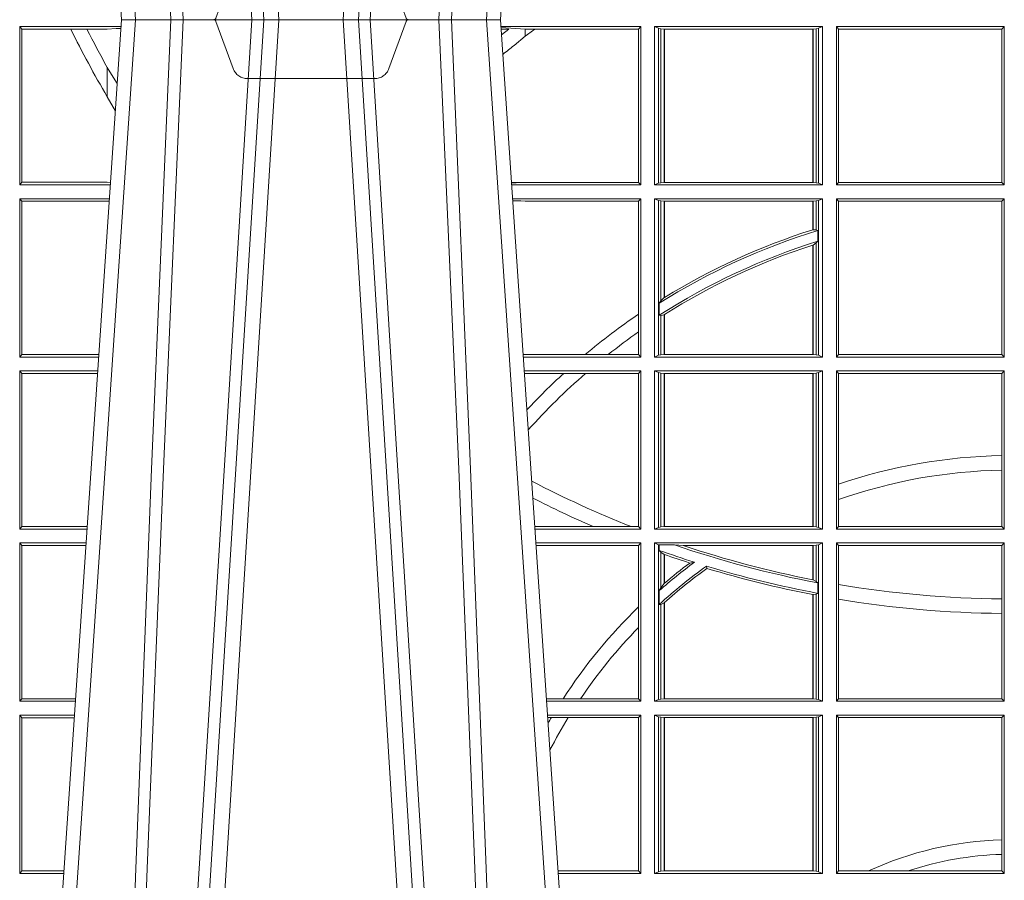
# Model space of a CAD drawing. Units: millimetres. Extents: x 0 to 21000, y 0 to 14850.
# Drawn here: x 9203 to 9395, y 5104 to 5272 of the extents above; entities that cross this region are included whole.
import ezdxf

# ---------------------------------------------------------------- set-up
doc = ezdxf.new("R2010")
doc.units = ezdxf.units.MM
doc.header["$LTSCALE"] = 333.33333
doc.linetypes.add('VERDECKT2', pattern=[4.762499999999999, 3.175, -1.5875])
doc.layers.add('FRW-Rifi ST-B', color=7, linetype='Continuous', lineweight=5, transparency=0.5)

# ---------------------------------------------------------------- blocks, each defined once
blk = doc.blocks.new('ST-Block_UT')
at = {"color": 0, "linetype": 'Continuous'}
for p, q in [((-0.1921638041735036, -0.2714999980891264), (-0.1737499922514871, -2.947132315966883e-09)), ((-0.09974999129801176, -2.947132315966883e-09), (-0.1737499922515156, -2.947132315966883e-09)), ((-0.07997974157350995, -0.2914999976421484), (-0.09974999129801176, -2.947132315966883e-09))]:
    blk.add_line(p, q, dxfattribs=at)
at = {"color": 0, "linetype": 'Continuous', "lineweight": 0}
for p, q in [((-0.1710177451375046, -2.947132315966883e-09), (-0.1901097685100126, -0.2814999960031344)), ((-0.1641051411629917, -0.2914999976421484), (-0.1459890395404955, -2.947132315966883e-09)), ((-0.1430073022845022, -2.947132315966883e-09), (-0.1611234039069984, -0.2914999976421484)), ((-0.1304926812649967, -2.947132315966883e-09), (-0.1123765870929958, -0.2914999976421484)), ((-0.1093948498370025, -0.2914999976421484), (-0.1275109589099941, -2.947132315966883e-09)), ((-0.1024822533134966, -2.947132315966883e-09), (-0.08339022249001005, -0.2814999960031344))]:
    blk.add_line(p, q, dxfattribs=at)
at = {"color": 0, "linetype": 'VERDECKT2', "lineweight": 5, "ltscale": 0.1}
blk.add_lwpolyline([(-0.1177138061750043, 3.251869884479675e-09, -0.3152987888776895), (-0.1181836515665111, 0.0003289848898759828), (-0.1215311123906417, 0.009526063681846608, 0.3152987888791577), (-0.1243501902530113, 0.01150000325188216), (-0.149149775176511, 0.01150000325188216, 0.3152987888791579), (-0.1519688457250084, 0.00952607098585645), (-0.1553163129441089, 0.0003289931802044066, -0.3152987888776896), (-0.1557861592544896, 3.251869884479675e-09)], format="xyb", dxfattribs=at)
at = {"color": 0, "linetype": 'Continuous', "lineweight": 0}
for points in [[(-0.175101408362508, -0.2814999960031344), (-0.170969957113499, -0.1656839728021282), (-0.1679079175000027, -0.08773574527762662), (-0.1641558945179895, -2.947132315966883e-09)], [(-0.1617010623220096, -2.947132315966883e-09), (-0.1655883431434972, -0.08773574527762662), (-0.1687576711179872, -0.1656839728021282), (-0.1730309218170021, -0.2814999960031344)], [(-0.1660750001670124, -0.2841802864936369), (-0.1634931355715139, -0.2436380117801491), (-0.1585690319539879, -0.1656835704711455), (-0.1533957511190067, -0.08283865746514607), (-0.1483126223089926, -2.947132315966883e-09)], [(-0.1074249833824865, -0.2841802864936369), (-0.1100068479780134, -0.2436380117801491), (-0.114930951595511, -0.1656835704711455), (-0.1201042473319944, -0.08283865746514607), (-0.1251873761420086, -2.947132315966883e-09)], [(-0.1117989286784962, -2.947132315966883e-09), (-0.107911647856497, -0.08773574527762662), (-0.1047423273325023, -0.1656839728021282), (-0.1004690766334875, -0.2814999960031344)], [(-0.09839857518699091, -0.2814999960031344), (-0.1025300338864952, -0.1656839728021282), (-0.1055920809509985, -0.08773574527762662), (-0.1093440964820047, -2.947132315966883e-09)]]:
    blk.add_lwpolyline(points, dxfattribs=at)
blk = doc.blocks.new('ST-Block_SeitGitt')
at = {"color": 0, "linetype": 'Continuous', "lineweight": 0}
for p, q in [((0.2063499927520809, -0.001349996783147844), (0.2261584477741394, -0.001349996783147844)), ((0.2063499927520809, -0.001349996783147844), (0.2063499927520809, -0.03224999504939774)), ((0.2063499927520809, -0.001349996783147844), (0.206769564747816, -0.001853830770897957)), ((0.206769564747816, -0.001853830770897957), (0.2163219988346157, -0.001853830770897957)), ((0.206769564747816, -0.03174616443769196), (0.206769564747816, -0.001853830770897957)), ((0.2163219988346157, -0.001853830770897957), (0.2194949179887828, -0.001853830770897957)), ((0.2194949179887828, -0.001853830770897957), (0.2234499990940151, -0.001853830770897957)), ((0.2234499990940151, -0.001853830770897957), (0.2251949846744594, -0.0017073004351289)), ((0.2251949846744594, -0.0017073004351289), (0.2261395942902027, -0.001627979465098406)), ((0.22613277119072, -0.001728581745226165), (0.2251949846744594, -0.0017073004351289)), ((0.3276499971747455, -0.001349996783147844), (0.3003415686188191, -0.001349996783147844)), ((0.3050500020384845, -0.001839297714951726), (0.3003552795725852, -0.001552156240194336)), ((0.3003763046443737, -0.001862157802577258), (0.3018568098545131, -0.001833730617846641)), ((0.3018568098545131, -0.001833730617846641), (0.3004481887910231, -0.002922044686300751)), ((0.3069730192422924, -0.001839297714951726), (0.3050500020384845, -0.001839297714951726)), ((0.3050500020384845, -0.001839297714951726), (0.3050500020384845, -0.003240829341422113)), ((0.3272307381033954, -0.001839297714951726), (0.3069730192422924, -0.001839297714951726)), ((0.3272307381033954, -0.001839297714951726), (0.3276499971747455, -0.001349996783147844)), ((0.3272307381033954, -0.03176069679514626), (0.3272307381033954, -0.001839297714951726)), ((0.3276499971747455, -0.001349996783147844), (0.3276499971747455, -0.03224999504939774)), ((0.3631499983370361, -0.001349996783147844), (0.3303499981761036, -0.001349996783147844)), ((0.3303499981761036, -0.001349996783147844), (0.3303499981761036, -0.03224999504939774)), ((0.3311151504516658, -0.001681316186051163), (0.3303499981761036, -0.001349996783147844)), ((0.3311151504516658, -0.03191867890612343), (0.3311151504516658, -0.001681316186051163)), ((0.3315884113311824, -0.001781554551172349), (0.3311151504516658, -0.001681316186051163)), ((0.3322080090642032, -0.001849246568355056), (0.3315884113311824, -0.001781554551172349)), ((0.3315884113311824, -0.001781554551172349), (0.3315884113311824, -0.03181843879477242)), ((0.3322692602872905, -0.001849246568355056), (0.3322080090642032, -0.001849246568355056)), ((0.3322080090642032, -0.03175074654475907), (0.3322080090642032, -0.001849246568355056)), ((0.3612307362258491, -0.001849246568355056), (0.3322692602872905, -0.001849246568355056)), ((0.3322692602872905, -0.03175074654475907), (0.3322692602872905, -0.001849246568355056)), ((0.3612919874489364, -0.001849246568355056), (0.3612307362258491, -0.001849246568355056)), ((0.3612307362258491, -0.001849246568355056), (0.3612307362258491, -0.03175074654475907)), ((0.3619115851819572, -0.001781554551172349), (0.3612919874489364, -0.001849246568355056)), ((0.3612919874489364, -0.001849246568355056), (0.3612919874489364, -0.03175074654475907)), ((0.3623848497867641, -0.001681316186051163), (0.3619115851819572, -0.001781554551172349)), ((0.3619115851819572, -0.03181843879477242), (0.3619115851819572, -0.001781554551172349)), ((0.3623848497867641, -0.001681316186051163), (0.3631499983370361, -0.001349996783147844)), ((0.3623848497867641, -0.03191867890612343), (0.3623848497867641, -0.001681316186051163)), ((0.3631499983370361, -0.001349996783147844), (0.3631499983370361, -0.03224999504939774)), ((0.3658499993383941, -0.001349996783147844), (0.398649999964988, -0.001349996783147844)), ((0.3658499993383941, -0.001349996783147844), (0.3658499993383941, -0.03224999504939774)), ((0.3658499993383941, -0.001349996783147844), (0.3662692621350345, -0.001839297714951726)), ((0.3662692621350345, -0.03176069679514626), (0.3662692621350345, -0.001839297714951726)), ((0.3662692621350345, -0.001839297714951726), (0.3981606990331841, -0.001839297714951726)), ((0.3981606990331841, -0.001839297714951726), (0.398649999964988, -0.001349996783147844)), ((0.3981606990331841, -0.001839297714951726), (0.3981606990331841, -0.03176069679514626)), ((0.398649999964988, -0.001349996783147844), (0.398649999964988, -0.03224999504939774)), ((0.3050500020384845, -0.003240829341422113), (0.3028992652893123, -0.005050847314606699)), ((0.2234499990940151, -0.009318872828345093), (0.2234499990940151, -0.01502943458811501)), ((0.2234499990940151, -0.01502943458811501), (0.2250375081002289, -0.01787754237264494)), ((0.2063499927520809, -0.03224999504939774), (0.206769564747816, -0.03174616443769196)), ((0.2063499927520809, -0.03224999504939774), (0.2240627322432545, -0.03224999504939774)), ((0.206769564747816, -0.03174616443769196), (0.2234499990940151, -0.03174616443769196)), ((0.2234499990940151, -0.03174616443769196), (0.2240932399980409, -0.03180017752538333)), ((0.3024051890254214, -0.03177679188999605), (0.3042177870869693, -0.03181159543649414)), ((0.3042177870869693, -0.03181159543649414), (0.3024150276771991, -0.03192185667020908)), ((0.3276499971747455, -0.03224999504939774), (0.3024372828326136, -0.03224999504939774)), ((0.3050500020384845, -0.03176069679514626), (0.3042177870869693, -0.03181159543649414)), ((0.3272307381033954, -0.03176069679514626), (0.3050500020384845, -0.03176069679514626)), ((0.3272307381033954, -0.03176069679514626), (0.3276499971747455, -0.03224999504939774)), ((0.3311151504516658, -0.03191867890612343), (0.3303499981761036, -0.03224999504939774)), ((0.3631499983370361, -0.03224999504939774), (0.3303499981761036, -0.03224999504939774)), ((0.3315884113311824, -0.03181843879477242), (0.3311151504516658, -0.03191867890612343)), ((0.3322080090642032, -0.03175074654475907), (0.3315884113311824, -0.03181843879477242)), ((0.3322692602872905, -0.03175074654475907), (0.3322080090642032, -0.03175074654475907)), ((0.3612307362258491, -0.03175074654475907), (0.3322692602872905, -0.03175074654475907)), ((0.3612919874489364, -0.03175074654475907), (0.3612307362258491, -0.03175074654475907)), ((0.3619115851819572, -0.03181843879477242), (0.3612919874489364, -0.03175074654475907)), ((0.3623848497867641, -0.03191867890612343), (0.3619115851819572, -0.03181843879477242)), ((0.3623848497867641, -0.03191867890612343), (0.3631499983370361, -0.03224999504939774)), ((0.3658499993383941, -0.03224999504939774), (0.3662692621350345, -0.03176069679514626)), ((0.3658499993383941, -0.03224999504939774), (0.398649999964988, -0.03224999504939774)), ((0.3662692621350345, -0.03176069679514626), (0.3981606990331841, -0.03176069679514626)), ((0.3981606990331841, -0.03176069679514626), (0.398649999964988, -0.03224999504939774)), ((0.2063499927520809, -0.03494999605075577), (0.2238796113904868, -0.03494999605075577)), ((0.2063499927520809, -0.03494999605075577), (0.2063499927520809, -0.06584999385134438)), ((0.2063499927520809, -0.03494999605075577), (0.206769564747816, -0.03545383038775185)), ((0.206769564747816, -0.0653461632396386), (0.206769564747816, -0.03545383038775185)), ((0.206769564747816, -0.03545383038775185), (0.2234499990940151, -0.03545383038775185)), ((0.2234499990940151, -0.03545383038775185), (0.2238477051016332, -0.03542043407315987)), ((0.3276499971747455, -0.03494999605075577), (0.3026204035702733, -0.03494999605075577)), ((0.3042177870869693, -0.03538839938894967), (0.3026436070892657, -0.03529211745816951)), ((0.3026521759904881, -0.03541846055898645), (0.3042177870869693, -0.03538839938894967)), ((0.3050500020384845, -0.03543929803029755), (0.3042177870869693, -0.03538839938894967)), ((0.3272307381033954, -0.03543929803029755), (0.3050500020384845, -0.03543929803029755)), ((0.3272307381033954, -0.03543929803029755), (0.3276499971747455, -0.03494999605075577)), ((0.3272307381033954, -0.05747636827484826), (0.3272307381033954, -0.03543929803029755)), ((0.3276499971747455, -0.03494999605075577), (0.3276499971747455, -0.06584999385134438)), ((0.3303499981761036, -0.03494999605075577), (0.3303499981761036, -0.06584999385134438)), ((0.3631499983370361, -0.03494999605075577), (0.3303499981761036, -0.03494999605075577)), ((0.3311151504516658, -0.03528131591932038), (0.3303499981761036, -0.03494999605075577)), ((0.3311151504516658, -0.06551867398277977), (0.3311151504516658, -0.03528131591932038)), ((0.3315884113311824, -0.03538155603067139), (0.3311151504516658, -0.03528131591932038)), ((0.3322080090642032, -0.03544924828068474), (0.3315884113311824, -0.03538155603067139)), ((0.3315884113311824, -0.03538155603067139), (0.3315884113311824, -0.05488553318039635)), ((0.3322692602872905, -0.03544924828068474), (0.3322080090642032, -0.03544924828068474)), ((0.3322080090642032, -0.05425631674782494), (0.3322080090642032, -0.03544924828068474)), ((0.3612307362258491, -0.03544924828068474), (0.3322692602872905, -0.03544924828068474)), ((0.3322692602872905, -0.05421867641464928), (0.3322692602872905, -0.03544924828068474)), ((0.3612919874489364, -0.03544924828068474), (0.3612307362258491, -0.03544924828068474)), ((0.3612307362258491, -0.03544924828068474), (0.3612307362258491, -0.04102381738678673)), ((0.3619115851819572, -0.03538155603067139), (0.3612919874489364, -0.03544924828068474)), ((0.3612919874489364, -0.03544924828068474), (0.3612919874489364, -0.04100460233942727)), ((0.3623848497867641, -0.03528131591932038), (0.3619115851819572, -0.03538155603067139)), ((0.3619115851819572, -0.04103037017242173), (0.3619115851819572, -0.03538155603067139)), ((0.3623848497867641, -0.03528131591932038), (0.3631499983370361, -0.03494999605075577)), ((0.3623848497867641, -0.06551867398277977), (0.3623848497867641, -0.03528131591932038)), ((0.3631499983370361, -0.03494999605075577), (0.3631499983370361, -0.06584999385134438)), ((0.3658499993383941, -0.03494999605075577), (0.398649999964988, -0.03494999605075577)), ((0.3658499993383941, -0.03494999605075577), (0.3658499993383941, -0.06584999385134438)), ((0.3658499993383941, -0.03494999605075577), (0.3662692621350345, -0.03543929803029755)), ((0.3662692621350345, -0.0653606993223832), (0.3662692621350345, -0.03543929803029755)), ((0.3662692621350345, -0.03543929803029755), (0.3981606990331841, -0.03543929803029755)), ((0.3981606990331841, -0.03543929803029755), (0.398649999964988, -0.03494999605075577)), ((0.3981606990331841, -0.03543929803029755), (0.3981606990331841, -0.0653606993223832)), ((0.398649999964988, -0.03494999605075577), (0.398649999964988, -0.06584999385134438)), ((0.3612919874489364, -0.04100460233942727), (0.3619115851819572, -0.04103037017242173)), ((0.3619115851819572, -0.04103037017242173), (0.3622348435223159, -0.04115173640505532)), ((0.3622348435223159, -0.04115173640505532), (0.3622348435223159, -0.04324492114440659)), ((0.3612307362258491, -0.04400289478556374), (0.3612307362258491, -0.06535074534670571)), ((0.3612919874489364, -0.04398320290104607), (0.3619115851819572, -0.04356724816219071)), ((0.3612919874489364, -0.04398320290104607), (0.3612919874489364, -0.06535074534670571)), ((0.3619115851819572, -0.04356724816219071), (0.3622348435223159, -0.04324492114440659)), ((0.3619115851819572, -0.06541844132200936), (0.3619115851819572, -0.04356724816219071)), ((0.3312651529908237, -0.05533717620031098), (0.3315884113311824, -0.05488553318039635)), ((0.3312651529908237, -0.0577080440785096), (0.3312651529908237, -0.05533717620031098)), ((0.3315884113311824, -0.05488553318039635), (0.3322080090642032, -0.05425631674782494)), ((0.3272307381033954, -0.06092759641663292), (0.3272307381033954, -0.05747636827484826)), ((0.3315884113311824, -0.0577511717642949), (0.3322080090642032, -0.05760353105918625)), ((0.3322080090642032, -0.06535074534670571), (0.3322080090642032, -0.05760353105918625)), ((0.3322692602872905, -0.06535074534670571), (0.3322692602872905, -0.05756471353427628)), ((0.3312651529908237, -0.0577080440785096), (0.3315884113311824, -0.0577511717642949)), ((0.3315884113311824, -0.0577511717642949), (0.3315884113311824, -0.06541844132200936)), ((0.3272307381033954, -0.0653606993223832), (0.3272307381033954, -0.06092759641663292)), ((0.2063499927520809, -0.06584999385134438), (0.206769564747816, -0.0653461632396386)), ((0.206769564747816, -0.0653461632396386), (0.2218180669493108, -0.0653461632396386)), ((0.3050500020384845, -0.0653606993223832), (0.3046844488119973, -0.0653830550860448)), ((0.3168085232377109, -0.0653606993223832), (0.3050500020384845, -0.0653606993223832)), ((0.3212979897856769, -0.0653606993223832), (0.3168085232377109, -0.0653606993223832)), ((0.3272307381033954, -0.0653606993223832), (0.3212979897856769, -0.0653606993223832)), ((0.3272307381033954, -0.0653606993223832), (0.3276499971747455, -0.06584999385134438)), ((0.3322080090642032, -0.06535074534670571), (0.3315884113311824, -0.06541844132200936)), ((0.3322692602872905, -0.06535074534670571), (0.3322080090642032, -0.06535074534670571)), ((0.3612307362258491, -0.06535074534670571), (0.3322692602872905, -0.06535074534670571)), ((0.3612919874489364, -0.06535074534670571), (0.3612307362258491, -0.06535074534670571)), ((0.3619115851819572, -0.06541844132200936), (0.3612919874489364, -0.06535074534670571)), ((0.3658499993383941, -0.06584999385134438), (0.3662692621350345, -0.0653606993223832)), ((0.3662692621350345, -0.0653606993223832), (0.3981606990331841, -0.0653606993223832)), ((0.3981606990331841, -0.0653606993223832), (0.398649999964988, -0.06584999385134438)), ((0.2063499927520809, -0.06584999385134438), (0.22178389589115, -0.06584999385134438)), ((0.3276499971747455, -0.06584999385134438), (0.3047161177525481, -0.06584999385134438)), ((0.3311151504516658, -0.06551867398277977), (0.3303499981761036, -0.06584999385134438)), ((0.3631499983370361, -0.06584999385134438), (0.3303499981761036, -0.06584999385134438)), ((0.3315884113311824, -0.06541844132200936), (0.3311151504516658, -0.06551867398277977)), ((0.3623848497867641, -0.06551867398277977), (0.3619115851819572, -0.06541844132200936)), ((0.3623848497867641, -0.06551867398277977), (0.3631499983370361, -0.06584999385134438)), ((0.3658499993383941, -0.06584999385134438), (0.398649999964988, -0.06584999385134438)), ((0.2063499927520809, -0.06854999485270241), (0.2216007750383824, -0.06854999485270241)), ((0.2063499927520809, -0.06854999485270241), (0.2063499927520809, -0.09944999637858132)), ((0.2063499927520809, -0.06854999485270241), (0.206769564747816, -0.06905383291498879)), ((0.206769564747816, -0.06905383291498879), (0.2215666034749404, -0.06905383291498879)), ((0.206769564747816, -0.09894616576687554), (0.206769564747816, -0.06905383291498879)), ((0.3276499971747455, -0.06854999485270241), (0.304899238490151, -0.06854999485270241)), ((0.3050500020384845, -0.06903929683224419), (0.3049319343723766, -0.06903207523205879)), ((0.3126119166612682, -0.06903929683224419), (0.3050500020384845, -0.06903929683224419)), ((0.3168744161725101, -0.06903929683224419), (0.3126119166612682, -0.06903929683224419)), ((0.3272307381033954, -0.06903929683224419), (0.3168744161725101, -0.06903929683224419)), ((0.3272307381033954, -0.06903929683224419), (0.3276499971747455, -0.06854999485270241)), ((0.3272307381033954, -0.09896069439903954), (0.3272307381033954, -0.06903929683224419)), ((0.3276499971747455, -0.06854999485270241), (0.3276499971747455, -0.09944999637858132)), ((0.3303499981761036, -0.06854999485270241), (0.3303499981761036, -0.09944999637858132)), ((0.3631499983370361, -0.06854999485270241), (0.3303499981761036, -0.06854999485270241)), ((0.3311151504516658, -0.06888131472126702), (0.3303499981761036, -0.06854999485270241)), ((0.3315884113311824, -0.06898155483261803), (0.3311151504516658, -0.06888131472126702)), ((0.3311151504516658, -0.09911867651001671), (0.3311151504516658, -0.06888131472126702)), ((0.3322080090642032, -0.06904924335734108), (0.3315884113311824, -0.06898155483261803)), ((0.3315884113311824, -0.06898155483261803), (0.3315884113311824, -0.0990184363986657)), ((0.3322692602872905, -0.06904924335734108), (0.3322080090642032, -0.06904924335734108)), ((0.3322080090642032, -0.09895074787394265), (0.3322080090642032, -0.06904924335734108)), ((0.3612307362258491, -0.06904924335734108), (0.3322692602872905, -0.06904924335734108)), ((0.3322692602872905, -0.09895074787394265), (0.3322692602872905, -0.06904924335734108)), ((0.3612919874489364, -0.06904924335734108), (0.3612307362258491, -0.06904924335734108)), ((0.3612307362258491, -0.06904924335734108), (0.3612307362258491, -0.09895074787394265)), ((0.3619115851819572, -0.06898155483261803), (0.3612919874489364, -0.06904924335734108)), ((0.3612919874489364, -0.06904924335734108), (0.3612919874489364, -0.09895074787394265)), ((0.3623848497867641, -0.06888131472126702), (0.3619115851819572, -0.06898155483261803)), ((0.3619115851819572, -0.0990184363986657), (0.3619115851819572, -0.06898155483261803)), ((0.3623848497867641, -0.06888131472126702), (0.3631499983370361, -0.06854999485270241)), ((0.3623848497867641, -0.09911867651001671), (0.3623848497867641, -0.06888131472126702)), ((0.3631499983370361, -0.06854999485270241), (0.3631499983370361, -0.09944999637858132)), ((0.3658499993383941, -0.06854999485270241), (0.398649999964988, -0.06854999485270241)), ((0.3658499993383941, -0.06854999485270241), (0.3658499993383941, -0.09944999637858132)), ((0.3658499993383941, -0.06854999485270241), (0.3662692621350345, -0.06903929683224419)), ((0.3662692621350345, -0.09067853214995125), (0.3662692621350345, -0.06903929683224419)), ((0.3662692621350345, -0.06903929683224419), (0.3981606990331841, -0.06903929683224419)), ((0.3981606990331841, -0.06903929683224419), (0.398649999964988, -0.06854999485270241)), ((0.3981606990331841, -0.06903929683224419), (0.3981606990331841, -0.08509663912312249)), ((0.398649999964988, -0.06854999485270241), (0.398649999964988, -0.09944999637858132)), ((0.3981606990331841, -0.08509663912312249), (0.3981606990331841, -0.08793621185080269)), ((0.3981606990331841, -0.08793621185080269), (0.3981606990331841, -0.09896069439903954)), ((0.3662692621350345, -0.09368338855759362), (0.3662692621350345, -0.09067853214995125)), ((0.3662692621350345, -0.09896069439903954), (0.3662692621350345, -0.09368338855759362)), ((0.2063499927520809, -0.09944999637858132), (0.206769564747816, -0.09894616576687554)), ((0.2063499927520809, -0.09944999637858132), (0.219505059286405, -0.09944999637858132)), ((0.206769564747816, -0.09894616576687554), (0.2195392303445942, -0.09894616576687554)), ((0.3183740094304142, -0.09896069439903954), (0.3069617672561264, -0.09896069439903954)), ((0.3276499971747455, -0.09944999637858132), (0.3069949529250664, -0.09944999637858132)), ((0.3257889539003429, -0.09896069439903954), (0.3183740094304142, -0.09896069439903954)), ((0.3272307381033954, -0.09896069439903954), (0.3257889539003429, -0.09896069439903954)), ((0.3272307381033954, -0.09896069439903954), (0.3276499971747455, -0.09944999637858132)), ((0.3311151504516658, -0.09911867651001671), (0.3303499981761036, -0.09944999637858132)), ((0.3631499983370361, -0.09944999637858132), (0.3303499981761036, -0.09944999637858132)), ((0.3315884113311824, -0.0990184363986657), (0.3311151504516658, -0.09911867651001671)), ((0.3322080090642032, -0.09895074787394265), (0.3315884113311824, -0.0990184363986657)), ((0.3322692602872905, -0.09895074787394265), (0.3322080090642032, -0.09895074787394265)), ((0.3612307362258491, -0.09895074787394265), (0.3322692602872905, -0.09895074787394265)), ((0.3612919874489364, -0.09895074787394265), (0.3612307362258491, -0.09895074787394265)), ((0.3619115851819572, -0.0990184363986657), (0.3612919874489364, -0.09895074787394265)), ((0.3623848497867641, -0.09911867651001671), (0.3619115851819572, -0.0990184363986657)), ((0.3623848497867641, -0.09911867651001671), (0.3631499983370361, -0.09944999637858132)), ((0.3658499993383941, -0.09944999637858132), (0.3662692621350345, -0.09896069439903954)), ((0.3658499993383941, -0.09944999637858132), (0.398649999964988, -0.09944999637858132)), ((0.3662692621350345, -0.09896069439903954), (0.3981606990331841, -0.09896069439903954)), ((0.3981606990331841, -0.09896069439903954), (0.398649999964988, -0.09944999637858132)), ((0.2063499927520809, -0.1021499973799394), (0.2193219384336942, -0.1021499973799394)), ((0.2063499927520809, -0.1021499973799394), (0.2063499927520809, -0.1330499914552377)), ((0.2063499927520809, -0.1021499973799394), (0.206769564747816, -0.1026538279916451)), ((0.206769564747816, -0.1026538279916451), (0.2192877673755333, -0.1026538279916451)), ((0.206769564747816, -0.1325461682941125), (0.206769564747816, -0.1026538279916451)), ((0.3276499971747455, -0.1021499973799394), (0.3071780736627261, -0.1021499973799394)), ((0.3272307381033954, -0.1026392993594811), (0.3072112593316945, -0.1026392993594811)), ((0.3272307381033954, -0.1026392993594811), (0.3276499971747455, -0.1021499973799394)), ((0.3272307381033954, -0.1146128890182183), (0.3272307381033954, -0.1026392993594811)), ((0.3276499971747455, -0.1021499973799394), (0.3276499971747455, -0.1330499914552377)), ((0.3303499981761036, -0.1021499973799394), (0.3303499981761036, -0.1330499914552377)), ((0.3631499983370361, -0.1021499973799394), (0.3303499981761036, -0.1021499973799394)), ((0.3311151504516658, -0.102481317248504), (0.3303499981761036, -0.1021499973799394)), ((0.3312651529908237, -0.1025130865241692), (0.3311151504516658, -0.102481317248504)), ((0.3311151504516658, -0.1327186790372537), (0.3311151504516658, -0.102481317248504)), ((0.3342049658298549, -0.1025130865241692), (0.3312651529908237, -0.1025130865241692)), ((0.3312651529908237, -0.1036026221777604), (0.3312651529908237, -0.1025130865241692)), ((0.3312651529908237, -0.1036026221777604), (0.3315884113311824, -0.1039415341879533)), ((0.3359135851264057, -0.102649245884578), (0.3342049658298549, -0.1025130865241692)), ((0.3612307362258491, -0.102649245884578), (0.3359135851264057, -0.102649245884578)), ((0.3612919874489364, -0.102649245884578), (0.3612307362258491, -0.102649245884578)), ((0.3612307362258491, -0.102649245884578), (0.3612307362258491, -0.1093266201283143)), ((0.3619115851819572, -0.102581557359855), (0.3612919874489364, -0.102649245884578)), ((0.3612919874489364, -0.102649245884578), (0.3612919874489364, -0.1093385783101724)), ((0.3623848497867641, -0.102481317248504), (0.3619115851819572, -0.102581557359855)), ((0.3619115851819572, -0.1096708891059563), (0.3619115851819572, -0.102581557359855)), ((0.3623848497867641, -0.102481317248504), (0.3631499983370361, -0.1021499973799394)), ((0.3623848497867641, -0.1327186790372537), (0.3623848497867641, -0.102481317248504)), ((0.3631499983370361, -0.1021499973799394), (0.3631499983370361, -0.1330499914552377)), ((0.3658499993383941, -0.1021499973799394), (0.398649999964988, -0.1021499973799394)), ((0.3658499993383941, -0.1021499973799394), (0.3658499993383941, -0.1330499914552377)), ((0.3658499993383941, -0.1021499973799394), (0.3662692621350345, -0.1026392993594811)), ((0.3662692621350345, -0.1102454257275269), (0.3662692621350345, -0.1026392993594811)), ((0.3662692621350345, -0.1026392993594811), (0.3981606990331841, -0.1026392993594811)), ((0.3981606990331841, -0.1026392993594811), (0.398649999964988, -0.1021499973799394)), ((0.3981606990331841, -0.1026392993594811), (0.3981606990331841, -0.1130720642472909)), ((0.398649999964988, -0.1021499973799394), (0.398649999964988, -0.1330499914552377)), ((0.3315884113311824, -0.1039415341879533), (0.3315884113311824, -0.1108884108330415)), ((0.3315884113311824, -0.1039415341879533), (0.3322080090642032, -0.1043811556960748)), ((0.3322080090642032, -0.1100790244604752), (0.3322080090642032, -0.1043811556960748)), ((0.3322692602872905, -0.1100267809893296), (0.3322692602872905, -0.1044026208187745)), ((0.3372151792049465, -0.1060643238093064), (0.3381194598972854, -0.1059129205609963)), ((0.3405761845409927, -0.1071143415834115), (0.3404995068907795, -0.1066525993014977)), ((0.3612919874489364, -0.1093385783101724), (0.3619115851819572, -0.1096708891059563)), ((0.3312651529908237, -0.1114518013860391), (0.3315884113311824, -0.1108884108330415)), ((0.3312651529908237, -0.1141374004151032), (0.3312651529908237, -0.1114518013860391)), ((0.3315884113311824, -0.1108884108330415), (0.3322080090642032, -0.1100790244604752)), ((0.3322692622342913, -0.1100267820507383), (0.3322080127840366, -0.1100790224281241)), ((0.3619115851819572, -0.1096708891059563), (0.3622348435223159, -0.1099473354484246)), ((0.3622348435223159, -0.1099473354484246), (0.3622348435223159, -0.1119826925064729)), ((0.3662692621350345, -0.1131243747736619), (0.3662692621350345, -0.1102454257275269)), ((0.3612307362258491, -0.1122187119986222), (0.3612307362258491, -0.132550742950599)), ((0.3612919874489364, -0.1122304988171265), (0.3619115851819572, -0.112136405434768)), ((0.3612919874489364, -0.1122304988171265), (0.3612919874489364, -0.132550742950599)), ((0.3619115851819572, -0.112136405434768), (0.3622348435223159, -0.1119826925064729)), ((0.3619115851819572, -0.1326184389259026), (0.3619115851819572, -0.112136405434768)), ((0.3662692621350345, -0.1325606969262765), (0.3662692621350345, -0.1131243747736619)), ((0.3981606990331841, -0.1130720642472909), (0.3981606990331841, -0.1159113016988442)), ((0.3272307381033954, -0.1186253172423051), (0.3272307381033954, -0.1146128890182183)), ((0.3312651529908237, -0.1141374004151032), (0.3315884113311824, -0.1141285118724511)), ((0.3315884113311824, -0.1141285118724511), (0.3322080090642032, -0.1138505977656052)), ((0.3315884113311824, -0.1141285118724511), (0.3315884113311824, -0.1326184389259026)), ((0.3322080090642032, -0.132550742950599), (0.3322080090642032, -0.1138505977656052)), ((0.3322692622342913, -0.1137957513241474), (0.3322080127840366, -0.113850594352499)), ((0.3322692602872905, -0.132550742950599), (0.3322692602872905, -0.1137957540418313)), ((0.3981606990331841, -0.1159113016988442), (0.3981606990331841, -0.1325606969262765)), ((0.3272307381033954, -0.1325606969262765), (0.3272307381033954, -0.1186253172423051)), ((0.2063499927520809, -0.1330499914552377), (0.206769564747816, -0.1325461682941125)), ((0.206769564747816, -0.1325461682941125), (0.2172603937398492, -0.1325461682941125)), ((0.3124708026647625, -0.1325606969262765), (0.3092406024286447, -0.1325606969262765)), ((0.3158780574798641, -0.1325606969262765), (0.3124708026647625, -0.1325606969262765)), ((0.3272307381033954, -0.1325606969262765), (0.3158780574798641, -0.1325606969262765)), ((0.3272307381033954, -0.1325606969262765), (0.3276499971747455, -0.1330499914552377)), ((0.3315884113311824, -0.1326184389259026), (0.3311151504516658, -0.1327186790372537)), ((0.3322080090642032, -0.132550742950599), (0.3315884113311824, -0.1326184389259026)), ((0.3322692602872905, -0.132550742950599), (0.3322080090642032, -0.132550742950599)), ((0.3612307362258491, -0.132550742950599), (0.3322692602872905, -0.132550742950599)), ((0.3612919874489364, -0.132550742950599), (0.3612307362258491, -0.132550742950599)), ((0.3619115851819572, -0.1326184389259026), (0.3612919874489364, -0.132550742950599)), ((0.3623848497867641, -0.1327186790372537), (0.3619115851819572, -0.1326184389259026)), ((0.3658499993383941, -0.1330499914552377), (0.3662692621350345, -0.1325606969262765)), ((0.3662692621350345, -0.1325606969262765), (0.3981606990331841, -0.1325606969262765)), ((0.3981606990331841, -0.1325606969262765), (0.398649999964988, -0.1330499914552377)), ((0.2063499927520809, -0.1330499914552377), (0.2172262231869979, -0.1330499914552377)), ((0.3276499971747455, -0.1330499914552377), (0.3092737875923035, -0.1330499914552377)), ((0.3311151504516658, -0.1327186790372537), (0.3303499981761036, -0.1330499914552377)), ((0.3631499983370361, -0.1330499914552377), (0.3303499981761036, -0.1330499914552377)), ((0.3623848497867641, -0.1327186790372537), (0.3631499983370361, -0.1330499914552377)), ((0.3658499993383941, -0.1330499914552377), (0.398649999964988, -0.1330499914552377)), ((0.2063499927520809, -0.1357499924565957), (0.2170431023342587, -0.1357499924565957)), ((0.2063499927520809, -0.1357499924565957), (0.2063499927520809, -0.1666499939824746)), ((0.2063499927520809, -0.1357499924565957), (0.206769564747816, -0.1362538305188821)), ((0.206769564747816, -0.1362538305188821), (0.2170089307708167, -0.1362538305188821)), ((0.206769564747816, -0.1661461559201882), (0.206769564747816, -0.1362538305188821)), ((0.3276499971747455, -0.1357499924565957), (0.3094569083299348, -0.1357499924565957)), ((0.310184949636465, -0.1362393018867181), (0.3094900945042127, -0.1362393018867181)), ((0.3135021194815693, -0.1362393018867181), (0.310184949636465, -0.1362393018867181)), ((0.3272307381033954, -0.1362393018867181), (0.3135021194815693, -0.1362393018867181)), ((0.3272307381033954, -0.1362393018867181), (0.3276499971747455, -0.1357499924565957)), ((0.3272307381033954, -0.1661606994535134), (0.3272307381033954, -0.1362393018867181)), ((0.3276499971747455, -0.1357499924565957), (0.3276499971747455, -0.1666499939824746)), ((0.3303499981761036, -0.1357499924565957), (0.3303499981761036, -0.1666499939824746)), ((0.3631499983370361, -0.1357499924565957), (0.3303499981761036, -0.1357499924565957)), ((0.3311151504516658, -0.1360813197757409), (0.3303499981761036, -0.1357499924565957)), ((0.3315884113311824, -0.1361815598870919), (0.3311151504516658, -0.1360813197757409)), ((0.3311151504516658, -0.1663186815644906), (0.3311151504516658, -0.1360813197757409)), ((0.3322080090642032, -0.1362492409612344), (0.3315884113311824, -0.1361815598870919)), ((0.3315884113311824, -0.1361815598870919), (0.3315884113311824, -0.1662184414531396)), ((0.3322692602872905, -0.1362492409612344), (0.3322080090642032, -0.1362492409612344)), ((0.3322080090642032, -0.1661507454778359), (0.3322080090642032, -0.1362492409612344)), ((0.3612307362258491, -0.1362492409612344), (0.3322692602872905, -0.1362492409612344)), ((0.3322692602872905, -0.1661507454778359), (0.3322692602872905, -0.1362492409612344)), ((0.3612919874489364, -0.1362492409612344), (0.3612307362258491, -0.1362492409612344)), ((0.3612307362258491, -0.1362492409612344), (0.3612307362258491, -0.1661507454778359)), ((0.3619115851819572, -0.1361815598870919), (0.3612919874489364, -0.1362492409612344)), ((0.3612919874489364, -0.1362492409612344), (0.3612919874489364, -0.1661507454778359)), ((0.3623848497867641, -0.1360813197757409), (0.3619115851819572, -0.1361815598870919)), ((0.3619115851819572, -0.1662184414531396), (0.3619115851819572, -0.1361815598870919)), ((0.3623848497867641, -0.1360813197757409), (0.3631499983370361, -0.1357499924565957)), ((0.3623848497867641, -0.1663186815644906), (0.3623848497867641, -0.1360813197757409)), ((0.3631499983370361, -0.1357499924565957), (0.3631499983370361, -0.1666499939824746)), ((0.3658499993383941, -0.1357499924565957), (0.398649999964988, -0.1357499924565957)), ((0.3658499993383941, -0.1357499924565957), (0.3658499993383941, -0.1666499939824746)), ((0.3658499993383941, -0.1357499924565957), (0.3662692621350345, -0.1362393018867181)), ((0.3662692621350345, -0.1661606994535134), (0.3662692621350345, -0.1362393018867181)), ((0.3662692621350345, -0.1362393018867181), (0.3981606990331841, -0.1362393018867181)), ((0.3981606990331841, -0.1362393018867181), (0.398649999964988, -0.1357499924565957)), ((0.3981606990331841, -0.1362393018867181), (0.3981606990331841, -0.1601057169105218)), ((0.398649999964988, -0.1357499924565957), (0.398649999964988, -0.1666499939824746)), ((0.3981606990331841, -0.1601057169105218), (0.3981606990331841, -0.1629459527398751)), ((0.3981606990331841, -0.1629459527398751), (0.3981606990331841, -0.1661606994535134)), ((0.2063499927520809, -0.1666499939824746), (0.206769564747816, -0.1661461559201882)), ((0.2063499927520809, -0.1666499939824746), (0.2149473865822529, -0.1666499939824746)), ((0.206769564747816, -0.1661461559201882), (0.2149815581457517, -0.1661461559201882)), ((0.3272307381033954, -0.1661606994535134), (0.3115194376012198, -0.1661606994535134)), ((0.3276499971747455, -0.1666499939824746), (0.3115526227648218, -0.1666499939824746)), ((0.3272307381033954, -0.1661606994535134), (0.3276499971747455, -0.1666499939824746)), ((0.3311151504516658, -0.1663186815644906), (0.3303499981761036, -0.1666499939824746)), ((0.3631499983370361, -0.1666499939824746), (0.3303499981761036, -0.1666499939824746)), ((0.3315884113311824, -0.1662184414531396), (0.3311151504516658, -0.1663186815644906)), ((0.3322080090642032, -0.1661507454778359), (0.3315884113311824, -0.1662184414531396)), ((0.3322692602872905, -0.1661507454778359), (0.3322080090642032, -0.1661507454778359)), ((0.3612307362258491, -0.1661507454778359), (0.3322692602872905, -0.1661507454778359)), ((0.3612919874489364, -0.1661507454778359), (0.3612307362258491, -0.1661507454778359)), ((0.3619115851819572, -0.1662184414531396), (0.3612919874489364, -0.1661507454778359)), ((0.3623848497867641, -0.1663186815644906), (0.3619115851819572, -0.1662184414531396)), ((0.3623848497867641, -0.1663186815644906), (0.3631499983370361, -0.1666499939824746)), ((0.3658499993383941, -0.1666499939824746), (0.3662692621350345, -0.1661606994535134)), ((0.3658499993383941, -0.1666499939824746), (0.398649999964988, -0.1666499939824746)), ((0.3662692621350345, -0.1661606994535134), (0.3721287414431629, -0.1661606994535134)), ((0.3721287414431629, -0.1661606994535134), (0.3798783175647316, -0.1661606994535134)), ((0.3798783175647316, -0.1661606994535134), (0.3981606990331841, -0.1661606994535134)), ((0.3981606990331841, -0.1661606994535134), (0.398649999964988, -0.1666499939824746))]:
    blk.add_line(p, q, dxfattribs=at)
for points in [[(0.2234499990940151, -0.009318872828345093), (0.2249487876892147, -0.0117533081288741), (0.2254043353188706, -0.01246890734978479)], [(0.3612919874489364, -0.04100460233942727), (0.3612843319773731, -0.04100700142637947), (0.3612766727805194, -0.04100940423862198), (0.3612690173089561, -0.04101180332557419), (0.3612613618373928, -0.0410142061378167), (0.3612537063658294, -0.04101660895005921), (0.3612460508942661, -0.04101901176230172), (0.3612383916974125, -0.04102141457454422), (0.3612307362258491, -0.04102381738678673)], [(0.3612919874489364, -0.04398320290104607), (0.3612843319773731, -0.04398566531793335), (0.3612766727805194, -0.04398812400953034), (0.3612690173089561, -0.04399058270112732), (0.3612613618373928, -0.04399304511801461), (0.3612537063658294, -0.04399550753490189), (0.3612460508942661, -0.04399796995178917), (0.3612383916974125, -0.04400043236867646), (0.3612307362258491, -0.04400289478556374)], [(0.3322692602872905, -0.05421867641464928), (0.3322616085410175, -0.05422337773100594), (0.3322539493441639, -0.0542280827726529), (0.3322462901473102, -0.05423278781429985), (0.3322386384010372, -0.05423749285594681), (0.3322309792041835, -0.05424219789759377), (0.3322233200073299, -0.05424690293924073), (0.3322156682610569, -0.05425160798088768), (0.3322080090642032, -0.05425631674782494)], [(0.3322692602872905, -0.05756471353427628), (0.3322616085410175, -0.05756956386224488), (0.3322539493441639, -0.05757441419021347), (0.3322462901473102, -0.05757926824347237), (0.3322386384010372, -0.05758411857144097), (0.3322309792041835, -0.05758897262469986), (0.3322233200073299, -0.05759382295266846), (0.3322156682610569, -0.05759867700592736), (0.3322080090642032, -0.05760353105918625)], [(0.3322692602872905, -0.1044026208187745), (0.3322616085410175, -0.1043999386097596), (0.3322539493441639, -0.1043972564007447), (0.3322462901473102, -0.1043945741917298), (0.3322386384010372, -0.1043918919827149), (0.3322309792041835, -0.1043892097737), (0.3322233274579105, -0.1043865201141045), (0.3322156682610569, -0.1043838379050896), (0.3322080090642032, -0.1043811556960748)], [(0.3612919874489364, -0.1093385783101724), (0.3612843319773731, -0.109337088194053), (0.3612766727805194, -0.109335590627353), (0.3612690173089561, -0.109334093060653), (0.3612613618373928, -0.1093326029445336), (0.3612537063658294, -0.1093311053778336), (0.3612460508942661, -0.1093296078111337), (0.3612383954227028, -0.1093281102444337), (0.3612307362258491, -0.1093266201283143)], [(0.3612919874489364, -0.1122304988171265), (0.3612843319773731, -0.112229031052749), (0.3612766727805194, -0.1122275558377908), (0.3612690173089561, -0.1122260806228326), (0.3612613618373928, -0.1122246054078744), (0.3612537063658294, -0.1122231376434968), (0.3612460508942661, -0.1122216624285386), (0.3612383954227028, -0.1122201872135804), (0.3612307362258491, -0.1122187119986222)]]:
    blk.add_lwpolyline(points, dxfattribs=at)
for centre, radius, start, end in [((0.4000000000000057, 0.08900000325186852), 0.2049195608716612, 206.318677290123, 210.5080802452862), ((0.4000000000000057, 0.08900000325186852), 0.2020804391283391, 206.7175371802726, 209.1129832264457), ((0.4000000000000057, -0.1314999967481185), 0.1595804391283392, 125.6581070350172, 126.5124707078618), ((0.3999704221252216, -0.1315127420022577), 0.1594221449405972, 127.5095609551561, 128.5087808353459), ((0.4000000000000057, -0.164499996748134), 0.1290000000000001, 107.0228548722014, 122.196748267631), ((0.4000000000000057, -0.164499996748134), 0.1294195608716615, 107.431334737234, 121.556718295181), ((0.4000000000000057, -0.164499996748134), 0.1270000000000008, 107.2993132498986, 122.7666768948826), ((0.4000000000000057, -0.164499996748134), 0.1265804391283394, 107.8352859881685, 122.3493779117041), ((0.4000000000000057, -0.164499996748134), 0.1294195608716614, 124.2132106488497, 130.0012634598), ((0.4000000000000057, -0.164499996748134), 0.1265804391283391, 125.0916158530202, 128.444401845636), ((0.4000000000000057, -0.164499996748134), 0.1294195608716613, 132.4720834879754, 136.9564449926275), ((0.4000000000000057, -0.164499996748134), 0.1265804391283393, 131.04880406806, 138.1701483101591), ((0.4000000000000057, -0.1894999967481397), 0.1044195608716615, 91.00929013523307, 108.8463162272834), ((0.4000000000000057, -0.1894999967481397), 0.1015804391283392, 91.03750232415199, 109.3938193064325), ((0.4000000000000057, 0.08900000325186852), 0.2020804391283391, 242.3943017880806, 248.4547954351945), ((0.4000000000000057, 0.08900000325186852), 0.2049195608716611, 242.8792330664376, 246.5260639862472), ((0.4000000000000057, 0.08900000325186852), 0.2045000000000018, 250.3598454648403, 252.3865089654448), ((0.4000000000000057, 0.08900000325186852), 0.2025, 251.0396514800496, 259.2517169286732), ((0.4000000000000057, 0.08900000325186852), 0.2020804391283392, 251.5103583660486, 258.9391946399602), ((0.4000000000000057, 0.08900000325186852), 0.2049195608716611, 250.6994449595314, 252.1583330020503), ((0.4000000000000057, -0.1894999967481397), 0.1040000000000008, 126.5130016655361, 131.3694615618365), ((0.4000000000000057, -0.1894999967481397), 0.1020000000000007, 125.6856767164573, 132.3665399180787), ((0.4000000000000057, -0.1894999967481397), 0.1044195608716614, 126.9612322399474, 130.4391663816037), ((0.4000000000000057, -0.1894999967481397), 0.1015804391283393, 125.8024732760636, 131.8182195813417), ((0.4000000000000057, 0.08900000325186852), 0.2045000000000003, 253.0848031763468, 259.3580666140306), ((0.4000000000000057, 0.08900000325186852), 0.2049195608716612, 253.1428791845787, 259.0943316325995), ((0.4000000000000057, 0.08900000325186852), 0.2020804391283393, 260.3913627863785, 269.4784965932257), ((0.4000000000000057, 0.08900000325186852), 0.204919560871661, 260.5257243047842, 269.4857221196795), ((0.4000000000000057, -0.1894999967481397), 0.1044195608716615, 134.1782583613758, 146.95528181183), ((0.4000000000000057, -0.1894999967481397), 0.1015804391283395, 135.7556555683415, 145.9072569949618), ((0.4000000000000057, -0.1894999967481397), 0.1044195608716611, 149.3318815480078, 150.0084834187853), ((0.4000000000000057, -0.1894999967481397), 0.1015804391283391, 148.3774941267888, 152.4739330429639), ((0.4000000000000057, -0.226999996748134), 0.06691956087166187, 91.57498725376901, 114.6131192152451), ((0.4000000000000057, -0.226999996748134), 0.06408043912833938, 91.64478676293022, 108.3008558695526)]:
    blk.add_arc(centre, radius, start, end, dxfattribs=at)
blk = doc.blocks.new('ST-Block')
at = {"color": 0, "xscale": -1, "rotation": 180}
blk.add_blockref('ST-Block_UT', (0.4000000000000057, 0.3314999967481356), dxfattribs=at)
at = {"color": 0}
for name, p in [('ST-Block_SeitGitt', (0, 0.3314999967481072)), ('ST-Block_UT', (0.4000000000000057, 0.3314999967481356))]:
    blk.add_blockref(name, p, dxfattribs=at)

msp = doc.modelspace()

# ---------------------------------------------------------------- block references
at = {"layer": 'FRW-Rifi ST-B', "xscale": 1000, "yscale": 1000, "zscale": 1000}
msp.add_blockref('ST-Block', (8996.46647043209, 4940.984957995224), dxfattribs=at)

doc.saveas('drawing.dxf')
